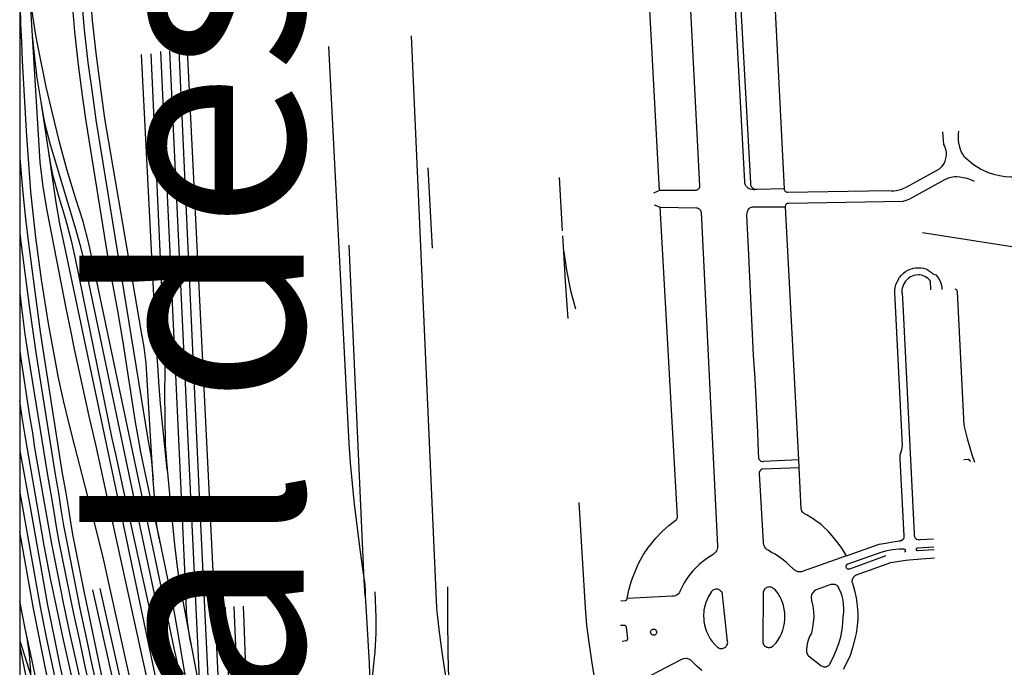
# Model space of a CAD drawing. Units: millimetres. Extents: x 601416 to 610622, y 126636 to 136587.
# Drawn here: x 601442 to 601919, y 132824 to 133137 of the extents above; entities that cross this region are included whole.
import ezdxf

# ---------------------------------------------------------------- set-up
doc = ezdxf.new("R2010")
doc.units = ezdxf.units.MM
for name, color, linetype in [('ac-canal', 141, 'Continuous'), ('ac-txt', 30, 'Continuous'), ('VOIE_NIV', 7, 'Continuous')]:
    doc.layers.add(name, color=color, linetype=linetype)
doc.styles.add('isocteur', font='isocteur.ttf')

msp = doc.modelspace()

# ---------------------------------------------------------------- linework, layer by layer
at = {"layer": 'ac-canal'}
msp.add_line((601442.1, 136586.91), (601442.1, 126636.09), dxfattribs=at)
at = {"layer": 'VOIE_NIV'}
for p, q in [((601812.16, 133055.32), (601805.79, 133182.33)), ((601751.6, 133054.51), (601745.04, 133179.68)), ((601446.72, 133153.01), (601448.15, 133129.29)), ((601452.27, 133097.51), (601455.81, 133074.08)), ((601639.53, 133065.46), (601641.66, 133026.65)), ((601704.69, 133035.1), (601703.29, 133060.85)), ((601751.6, 133054.51), (601748.83, 133053.35)), ((601812.16, 133055.32), (601798.72, 133055.01)), ((601749.08, 133047.6), (601752.03, 133046.49)), ((601819.02, 132924.3), (601812.64, 133046.71)), ((601878.94, 133034.27), (601993.06, 133016.41)), ((601705.34, 133024.92), (601704.95, 133032.71)), ((601608.85, 132866.28), (601601.52, 133028.1)), ((601819.21, 132920.71), (601819.02, 132924.3)), ((601509.54, 132886.36), (601510.37, 132882.55)), ((601869.13, 132885.64), (601869.55, 132886.02)), ((601869.55, 132886.02), (601869.67, 132886.16)), ((601869.67, 132886.16), (601869.77, 132886.3)), ((601869.77, 132886.3), (601869.85, 132886.43)), ((601867.95, 132885.23), (601869.13, 132885.64)), ((601842.13, 132877.94), (601843.93, 132878.59)), ((601609.19, 132858.68), (601608.85, 132866.28)), ((601442.1, 132836.88), (601447.57, 132819.72)), ((601442.1, 132834.12), (601446.98, 132810.68))]:
    msp.add_line(p, q, dxfattribs=at)
for points in [[(601445.93, 133472.51), (601446.16, 133468.89), (601446.55, 133463.16), (601452.77, 133387.6), (601469.29, 133179.88), (601473.32, 133132.18), (601475.14, 133116.49), (601477.25, 133100.75), (601478.92, 133088.79), (601504.13, 132934.39), (601505.64, 132925.33), (601506.76, 132914.65)], [(601506.76, 132914.65), (601505.44, 132936.04), (601504.66, 132949.44), (601503.83, 132963), (601503.37, 132971.17), (601502.38, 132978.81), (601500.78, 132987.85), (601483.35, 133089.39), (601481.21, 133105.04), (601479.18, 133120.94), (601477.38, 133136.76), (601473.9, 133180.04), (601457.18, 133387.99), (601450.58, 133467.41), (601450.06, 133472.32)], [(601442.1, 133455.36), (601447.98, 133387.19), (601461.82, 133212.33), (601464.56, 133179.72), (601468.62, 133131.26), (601470.32, 133115.39), (601472.31, 133100.51), (601474.07, 133088.02), (601484.47, 133023.92), (601486.99, 133009.31), (601489.41, 132996.46), (601492.02, 132981.26), (601498.04, 132942.66), (601499.18, 132935.51), (601500.51, 132928.1), (601506.09, 132902.32), (601509.54, 132886.36)], [(601798.72, 133055.01), (601797.73, 133054.95), (601797.12, 133054.97), (601795.58, 133055.21), (601795.04, 133055.44), (601794.54, 133055.75), (601794.18, 133056.02), (601793.75, 133056.45), (601793.48, 133056.8), (601793.26, 133057.2), (601793.09, 133057.71), (601793, 133058.19), (601792.98, 133058.74), (601786.6, 133175.13), (601791.15, 133181.58)], [(601765.43, 133166.84), (601771.08, 133056.82), (601771.09, 133056.53), (601771.05, 133056.24), (601771.02, 133056.13), (601770.83, 133055.71), (601770.76, 133055.61), (601770.5, 133055.27), (601770.41, 133055.18), (601770.14, 133054.96), (601769.94, 133054.84), (601769.63, 133054.7), (601769.31, 133054.63), (601751.6, 133054.51)], [(601526.67, 132793.16), (601525.44, 132798.56), (601522.1, 132811.48), (601519.36, 132821.93), (601516.85, 132833.36), (601502.36, 132902.15), (601475.62, 133029.01), (601472.79, 133039.61), (601469.3, 133050.51), (601465.11, 133064.26), (601461.39, 133078.01), (601457.61, 133093.19), (601454.93, 133104.75), (601450.96, 133123.84), (601449.93, 133129.69), (601448.07, 133141.17), (601446.72, 133153.01)], [(601798.72, 133055.01), (601798.29, 133055.02), (601797.93, 133055.09), (601797.46, 133055.24), (601797.3, 133055.32), (601796.99, 133055.52), (601796.81, 133055.68), (601796.4, 133056.1), (601796.13, 133056.5), (601796.07, 133056.61), (601795.93, 133056.97), (601795.87, 133057.26), (601795.8, 133057.77), (601795.79, 133058.08), (601790.58, 133154.23)], [(601442.1, 133151.21), (601442.52, 133135.32), (601443, 133126.31), (601443.31, 133117.24), (601445.17, 133083.42), (601447.28, 133053.98), (601449.7, 133031.88), (601452.41, 133011.51), (601455.83, 132990.23), (601460.79, 132964), (601463.2, 132953.04), (601465.67, 132942.35), (601468.5, 132931.56), (601476.34, 132900.97), (601479.59, 132888.26), (601482.51, 132876.49), (601520.89, 132703.18)], [(601448.15, 133129.29), (601449.2, 133118.69), (601450.35, 133109.07), (601452.27, 133097.51)], [(601448.15, 133129.29), (601451.88, 133068.27), (601453.33, 133056.3), (601455.21, 133044.96), (601464.59, 132996.81), (601466.7, 132986.91), (601468.48, 132977.9), (601475.92, 132944.1), (601477.45, 132937.23), (601479.07, 132930.41), (601485.44, 132901.39), (601507.8, 132799.41), (601511.02, 132784.16), (601514.43, 132769.99), (601518.08, 132757.01), (601528.51, 132723.29), (601532.07, 132711.91), (601535.31, 132701.33)], [(601650.5, 132801.77), (601649.8, 132810.01), (601648.64, 132817.77), (601647.38, 132825.97), (601646.17, 132833.85), (601645.02, 132842.35), (601644.32, 132849.69), (601644.1, 132851.27), (601644.01, 132852.8), (601631.72, 133129.27)], [(601591.53, 133124.26), (601601.39, 132932.22), (601602, 132922.89), (601602.99, 132913), (601604, 132903.01), (601606.76, 132879.91), (601607.83, 132872.82), (601608.85, 132866.28)], [(601513.47, 132919.63), (601510.23, 132951.43), (601509.57, 132959.77), (601508.93, 132969.93), (601508.3, 132978.57), (601501.02, 133120.38)], [(601505.59, 133120.68), (601511.97, 132979.39), (601512.25, 132967.59), (601512.24, 132955.94), (601512.36, 132945.34), (601512.51, 132931.65), (601513.47, 132919.63)], [(601525.08, 132835.14), (601524.41, 132838.36), (601523.26, 132845.89), (601522.81, 132850.9), (601522.61, 132857.22), (601520.51, 132902.97), (601510.46, 133121.8)], [(601514.56, 133121.93), (601524.89, 132903.17), (601528.54, 132825.76), (601528.97, 132817.72), (601529.48, 132812.74), (601531.3, 132801.47)], [(601535.79, 132768.97), (601529.31, 132903.36), (601519.29, 133122.02)], [(601523.19, 133122.18), (601533.89, 132903.57), (601544.98, 132677.13), (601545.43, 132664.94), (601545.55, 132663.37), (601546.58, 132653.89)], [(601452.27, 133097.51), (601453.55, 133089.94), (601454.24, 133086.68), (601456.88, 133076.82), (601469.15, 133036.01), (601471.13, 133028.55), (601472.96, 133021.55), (601498.21, 132901.96), (601509.24, 132849.74), (601511.06, 132841.4), (601512.74, 132834.36), (601530.09, 132759.97), (601531.77, 132751.93), (601533.24, 132742.64)], [(601888.65, 133082.92), (601889.03, 133076.89), (601889.52, 133075.96), (601889.91, 133074.98), (601890.18, 133073.96), (601890.34, 133072.92), (601890.37, 133071.87), (601890.29, 133070.82), (601890.28, 133070.76), (601889.77, 133068.79), (601889.33, 133067.83), (601888.8, 133066.93), (601888.16, 133066.09), (601887.43, 133065.33), (601886.98, 133064.93), (601871.25, 133056.18), (601869.01, 133055.27), (601867.63, 133054.76), (601866.28, 133054.43), (601865.08, 133054.27), (601863.78, 133054.24), (601862.48, 133054.34), (601813.77, 133053.68), (601813.5, 133053.68), (601813.31, 133053.69), (601812.95, 133053.81), (601812.76, 133053.92), (601812.67, 133054), (601812.44, 133054.24), (601812.26, 133054.51), (601812.19, 133054.7), (601812.16, 133054.89), (601812.15, 133055.17), (601812.16, 133055.32)], [(601963.9, 133064.01), (601963.93, 133063.35), (601929.83, 133061.68), (601927.12, 133061.22), (601924.38, 133060.97), (601921.63, 133060.95), (601918.89, 133061.16), (601916.17, 133061.6), (601913.5, 133062.26), (601910.89, 133063.14), (601908.37, 133064.23), (601906.98, 133064.93), (601903.63, 133067.01), (601901.45, 133068.69), (601899.19, 133070.76), (601898.37, 133072.08), (601897.69, 133073.47), (601897.15, 133074.92), (601896.75, 133076.41), (601896.66, 133076.89), (601896.4, 133078.58), (601896.3, 133080.29), (601896.36, 133082), (601896.52, 133083.27)], [(601455.81, 133074.08), (601457.15, 133066.28), (601458, 133062.36), (601461.06, 133051.35), (601464.25, 133040.76), (601466.97, 133030.39), (601469.03, 133020.9), (601484.96, 132943.35), (601486.71, 132934.74), (601488.41, 132927.18), (601494, 132901.76), (601517.16, 132796.38), (601518.68, 132788.39), (601520.08, 132781.25), (601529.93, 132724.89)], [(601455.81, 133074.08), (601459.53, 133048.79), (601461.33, 133038.51), (601463.23, 133029.63), (601490.32, 132901.6), (601514.77, 132786.01), (601519.07, 132768.75), (601523.29, 132753.6), (601526.95, 132739.71), (601527.53, 132737.14), (601529.93, 132724.89)], [(601442.1, 133070.15), (601443.56, 133053.47), (601444.83, 133040.93), (601446.39, 133028.91), (601450.15, 132999.63), (601451.99, 132986.27), (601453.57, 132975.8), (601462.64, 132917.76), (601464.27, 132909.27), (601465.69, 132900.49), (601466.7, 132894.26), (601467.71, 132888.3), (601472.37, 132864.99), (601473.42, 132859.32), (601474.72, 132853.27), (601481.76, 132820.02)], [(601812.64, 133046.71), (601812.63, 133047.03), (601812.65, 133047.18), (601812.74, 133047.55), (601812.89, 133047.86), (601813.04, 133048.06), (601813.11, 133048.13), (601813.31, 133048.28), (601813.39, 133048.33), (601813.63, 133048.43), (601813.75, 133048.47), (601814.03, 133048.51), (601814.22, 133048.51), (601869.52, 133049.48), (601871.19, 133049.91), (601872.81, 133050.5), (601875.98, 133052.24), (601889.79, 133059.91), (601890.87, 133060.43), (601892, 133060.84), (601892.8, 133061.05), (601894.36, 133061.27), (601895.56, 133061.29), (601896.93, 133061.16), (601898.69, 133060.92), (601900.42, 133060.52), (601902.11, 133059.95), (601903.89, 133059.15)], [(601752.03, 133046.49), (601769.62, 133046.16), (601769.95, 133046.13), (601770.26, 133046.05), (601770.32, 133046.02), (601770.84, 133045.73), (601771.18, 133045.44), (601771.27, 133045.35), (601771.47, 133045.07), (601771.59, 133044.84), (601771.7, 133044.51), (601771.76, 133044.18), (601779.81, 132882.63), (601779.77, 132881.99), (601779.64, 132881.36), (601779.43, 132880.76), (601779.24, 132880.38), (601778.77, 132879.67), (601778.34, 132879.2), (601777.85, 132878.79), (601777.67, 132878.67), (601774.99, 132876.98), (601772.46, 132875.09), (601770.94, 132873.8), (601767.87, 132870.73), (601765.85, 132868.3), (601765.07, 132867.25), (601763.6, 132864.89), (601762.33, 132862.42), (601761.59, 132860.72), (601761.38, 132860.27), (601761.1, 132859.86), (601760.77, 132859.49), (601760.67, 132859.41), (601759.96, 132858.93), (601759.5, 132858.74), (601759.4, 132858.71), (601758.83, 132858.55), (601758.25, 132858.48), (601757.84, 132858.48), (601736.03, 132857.29)], [(601736.03, 132857.29), (601736.84, 132861.37), (601737.94, 132865.38), (601738.29, 132866.44), (601741, 132873.12), (601741.89, 132874.89), (601743.98, 132878.57), (601746.34, 132882.1), (601747.25, 132883.34), (601749.84, 132886.47), (601752.95, 132889.69), (601756.19, 132892.63), (601759.8, 132895.44), (601760, 132895.73), (601760.16, 132896.03), (601760.19, 132896.11), (601760.31, 132896.71), (601760.31, 132896.89), (601752.03, 133046.49)], [(601819.02, 132924.3), (601801.99, 132923.51), (601801.73, 132923.47), (601801.46, 132923.46), (601801.44, 132923.47), (601800.94, 132923.6), (601800.67, 132923.76), (601800.47, 132923.91), (601800.18, 132924.18), (601800.08, 132924.3), (601799.92, 132924.56), (601799.84, 132924.76), (601799.77, 132925.04), (601799.75, 132925.31), (601799.65, 132928.3), (601799.21, 132937.6), (601797.89, 132963.75), (601797.23, 132974.85), (601795.44, 133012.9), (601794.71, 133026.81), (601793.88, 133042.51), (601794.03, 133043.83), (601794.2, 133044.37), (601794.4, 133044.82), (601794.62, 133045.23), (601794.96, 133045.68), (601795.41, 133046.15), (601795.75, 133046.37), (601796.24, 133046.55), (601796.62, 133046.6), (601797.14, 133046.6), (601797.44, 133046.6), (601812.64, 133046.71)], [(601442.1, 133033.73), (601442.75, 133028.26), (601446.68, 132998.82), (601449.99, 132975.19), (601459.27, 132917.29), (601460.82, 132908.3), (601462.07, 132900.31), (601463.29, 132892.6), (601464.68, 132885.38), (601471.37, 132851.67), (601474.5, 132837.73), (601476.86, 132826.13), (601509.6, 132681.04), (601511.12, 132674.63), (601512.53, 132669.03), (601525.19, 132618.31), (601532.87, 132589.49), (601534.71, 132582.53), (601536.5, 132576.13), (601537.79, 132571.67)], [(601705.34, 133024.92), (601706.6, 133016.04), (601708.58, 133006.16), (601710.96, 132997.39)], [(601707.51, 132992.73), (601707.06, 132999.11), (601706.16, 133010.69), (601705.34, 133024.92)], [(601868.91, 132929.3), (601869.24, 132931.21), (601865.85, 132998.99), (601865.5, 133004.99), (601865.55, 133006.31), (601865.73, 133007.62), (601866.06, 133008.91), (601866.51, 133010.16), (601866.78, 133010.74), (601867.81, 133012.47), (601868.63, 133013.51), (601868.88, 133013.79), (601869.78, 133014.63), (601870.77, 133015.37), (601871.83, 133016), (601872.96, 133016.51), (601874.13, 133016.9), (601874.48, 133016.99), (601875.67, 133017.19), (601876.88, 133017.27), (601878.1, 133017.21), (601879.48, 133016.99), (601880.5, 133016.64), (601881.47, 133016.19), (601882.39, 133015.63), (601883.24, 133014.97), (601884, 133014.22), (601885.3, 133013.79), (601886.14, 133012.85), (601886.87, 133011.82), (601887.48, 133010.74), (601887.85, 133009.75), (601888.11, 133008.72), (601888.25, 133007.67), (601888.28, 133006.79)], [(601882.88, 133006.55), (601882.86, 133010.74), (601882.28, 133011.43), (601881.62, 133012.05), (601880.89, 133012.58), (601880.1, 133013.02), (601879.26, 133013.37), (601878.39, 133013.62), (601877.5, 133013.75), (601876.93, 133013.79), (601875.69, 133013.71), (601874.81, 133013.52), (601873.95, 133013.23), (601873.13, 133012.84), (601872.37, 133012.35), (601871.67, 133011.78), (601871.04, 133011.13), (601870.73, 133010.74), (601870.18, 133009.96), (601869.73, 133009.12), (601869.38, 133008.24), (601869.14, 133007.32), (601869, 133006.37), (601868.98, 133005.42), (601869.01, 133004.99), (601869.34, 132999.48), (601874.96, 132888.68), (601874.96, 132887.97), (601874.97, 132887.62), (601875.03, 132887.26), (601875.06, 132887.14), (601875.16, 132886.88), (601875.3, 132886.65), (601875.68, 132886.32), (601876.06, 132886.09), (601876.91, 132885.81), (601876.96, 132885.8), (601877.41, 132885.76), (601877.86, 132885.8), (601884.24, 132886.17)], [(601442.1, 133004.88), (601443.01, 132998.01), (601444.65, 132985.17), (601446.19, 132974.63), (601455.54, 132916.91), (601457.09, 132907.83), (601458.4, 132900.16), (601459.81, 132891.96), (601461.07, 132884.69), (601467.93, 132850.68), (601470.98, 132837.01), (601473.43, 132825.29), (601506.22, 132680.39), (601507.72, 132673.88), (601509.11, 132668.06), (601521.5, 132618.12), (601529.84, 132586.98), (601531.52, 132580.98), (601532.91, 132575.65), (601571.13, 132443.2), (601608.84, 132307.08)], [(601894.6, 133006.98), (601894.84, 133006.93), (601895.06, 133006.83), (601895.27, 133006.7), (601895.44, 133006.53), (601895.59, 133006.33), (601895.75, 133005.87), (601895.77, 133005.63), (601895.74, 133005.41), (601898.98, 132941.18), (601900.48, 132934.74), (601902.8, 132926.92), (601904.07, 132923.27)], [(601442.1, 132977.12), (601442.55, 132974.26), (601446.84, 132945.47), (601448.23, 132937.39), (601449.3, 132930.18), (601454.63, 132899.99), (601457.48, 132883.85), (601460.53, 132868.44), (601463.2, 132855.24), (601466.6, 132839.34), (601502.61, 132680.01), (601504.23, 132673.25), (601505.6, 132667.33), (601517.88, 132617.94), (601528.66, 132577.58), (601532.49, 132563.8), (601536.67, 132549.35), (601541.24, 132534.28), (601567.65, 132442.22), (601604.85, 132307.28)], [(601599.6, 132307.55), (601564.21, 132441.14), (601537.8, 132533.11), (601533.15, 132548.4), (601529.11, 132562.6), (601525.2, 132576.48), (601514.16, 132617.75), (601502.04, 132666.69), (601500.58, 132672.79), (601499, 132679.42), (601462.98, 132838.76), (601459.88, 132853.54), (601457.05, 132866.98), (601454.01, 132883.01), (601451.09, 132899.83), (601445.94, 132929.55), (601444.61, 132937.11), (601443.33, 132944.77), (601442.1, 132952.82)], [(601442.1, 132929.51), (601442.23, 132928.71), (601447.44, 132899.67), (601455.62, 132854.08), (601458.6, 132839.33), (601461.4, 132825.66), (601464.67, 132810.23), (601495.42, 132673.87), (601498.49, 132661.02), (601501.51, 132648.47), (601509.69, 132617.52), (601517.17, 132589.21), (601523.71, 132567.37), (601530.87, 132543.23), (601538.09, 132519.19), (601560.83, 132440.08), (601596.08, 132307.72)], [(601869.85, 132886.43), (601869.98, 132886.74), (601870.06, 132887.07), (601870.08, 132887.42), (601870.06, 132887.67), (601868.13, 132924.75), (601868.12, 132926.56), (601868.91, 132929.3)], [(601899, 132924.55), (601901, 132924.66), (601901.88, 132924.19), (601902.02, 132923.59)], [(601513.47, 132919.63), (601515.11, 132902.73), (601516.98, 132883.34), (601518.67, 132870.02), (601521.06, 132855.99), (601531.3, 132801.47)], [(601842.13, 132877.94), (601821.24, 132870.54), (601820.87, 132870.4), (601820.3, 132870.26), (601819.71, 132870.19), (601819.32, 132870.19), (601818.78, 132870.26), (601818.26, 132870.4), (601816.9, 132871.22), (601813.9, 132873.97), (601813.13, 132874.68), (601810.81, 132876.6), (601807.65, 132878.77), (601805.88, 132879.66), (601804.3, 132880.66), (601803.82, 132880.93), (601803.39, 132881.25), (601803.01, 132881.64), (601802.61, 132882.21), (601802.28, 132882.96), (601802.17, 132883.32), (601802.07, 132883.9), (601802.05, 132884.5), (601800.13, 132917.68), (601800.08, 132917.97), (601800.08, 132918.26), (601800.1, 132918.39), (601800.24, 132918.82), (601800.3, 132918.93), (601800.51, 132919.28), (601800.6, 132919.41), (601800.87, 132919.69), (601801.02, 132919.82), (601801.27, 132919.96), (601801.55, 132920.05), (601801.66, 132920.08), (601819.21, 132920.71)], [(601842.13, 132877.94), (601839.83, 132881.67), (601838.12, 132884.1), (601834.46, 132888.58), (601833.41, 132889.73), (601830.68, 132892.35), (601829.89, 132893.04), (601827.37, 132894.97), (601826.02, 132895.89), (601823.07, 132897.67), (601821.83, 132898.33), (601821.46, 132898.56), (601821.12, 132898.85), (601821.03, 132898.94), (601820.6, 132899.56), (601820.52, 132899.74), (601820.37, 132900.17), (601820.28, 132900.61), (601820.27, 132900.72), (601819.21, 132920.71)], [(601509.54, 132886.36), (601508.47, 132892.49), (601508.02, 132896.62), (601507.71, 132902.39), (601506.76, 132914.65)], [(601589.14, 132319.31), (601513.12, 132590.52), (601510.53, 132600.08), (601508.1, 132608.99), (601505.95, 132617.33), (601498.14, 132647.59), (601495.01, 132659.93), (601491.86, 132673.12), (601461.35, 132809.41), (601458.16, 132824.39), (601455.11, 132838.69), (601452.24, 132853.34), (601443.89, 132899.51), (601442.1, 132909.44)], [(601715.08, 132669.16), (601714.16, 132689.38), (601714.47, 132709.34), (601715.34, 132727.85), (601717.04, 132746.44), (601721.37, 132779.84), (601722.03, 132787.52), (601722.19, 132791.32), (601721.93, 132803.97), (601721.15, 132812.82), (601720.73, 132816.09), (601718.89, 132827.17), (601717.64, 132836.25), (601716.44, 132844.47), (601715.98, 132850.76), (601715.92, 132852.85), (601712.76, 132903.72)], [(601574.09, 132358.8), (601571.5, 132368.59), (601509.74, 132589.55), (601507.02, 132598.73), (601504.81, 132607.48), (601502.31, 132617.14), (601494.75, 132646.38), (601491.54, 132659.06), (601488.34, 132672.61), (601457.83, 132808.47), (601454.55, 132823.5), (601451.63, 132838.08), (601448.76, 132852.52), (601442.1, 132889.55)], [(601509.54, 132886.36), (601509.75, 132885.21), (601510.37, 132882.55)], [(601869.13, 132885.64), (601869.42, 132885.87), (601869.55, 132886.02)], [(601869.55, 132886.02), (601869.59, 132886.05), (601869.67, 132886.16)], [(601869.77, 132886.3), (601869.81, 132886.36), (601869.85, 132886.43)], [(601510.37, 132882.55), (601516.04, 132855.06), (601517.15, 132848.68), (601518.14, 132843.23), (601525.44, 132800.71), (601526.67, 132793.16)], [(601861.16, 132878), (601843.59, 132871.54), (601843.37, 132871.49), (601843.14, 132871.49), (601842.92, 132871.53), (601842.87, 132871.55), (601842.51, 132871.74), (601842.35, 132871.89), (601842.18, 132872.09), (601842.06, 132872.32), (601842, 132872.48), (601841.95, 132872.72), (601841.95, 132872.97), (601841.99, 132873.19), (601842.08, 132873.43), (601842.2, 132873.64), (601842.28, 132873.74), (601842.45, 132873.89), (601842.65, 132874.01), (601842.86, 132874.09), (601842.91, 132874.1), (601858.86, 132879.82), (601861.75, 132880.57), (601864.34, 132881.05), (601867.67, 132881.38), (601869.92, 132881.43), (601870.53, 132881.01), (601870.59, 132880.86), (601870.62, 132880.7), (601870.62, 132880.61), (601870.63, 132880.26), (601870.58, 132880.11), (601870.49, 132879.98), (601870.37, 132879.85), (601870.2, 132879.74)], [(601843.93, 132878.59), (601857.89, 132883.58), (601861.24, 132884.13), (601864.6, 132884.68), (601867.95, 132885.23)], [(601867.95, 132885.23), (601868.32, 132885.28), (601868.68, 132885.39), (601869.02, 132885.56), (601869.13, 132885.64)], [(601884.5, 132880.85), (601876.54, 132880.33), (601876.42, 132880.34), (601876.3, 132880.39), (601876.21, 132880.46), (601876.12, 132880.55), (601876.07, 132880.66), (601876.05, 132880.71), (601875.99, 132880.89), (601875.97, 132881.04), (601875.97, 132881.24), (601876, 132881.38), (601876.06, 132881.5), (601876.15, 132881.6), (601876.18, 132881.63), (601876.3, 132881.71), (601876.44, 132881.76), (601876.49, 132881.77), (601884.43, 132882.29)], [(601884.69, 132876.85), (601878.37, 132876.39), (601872.41, 132875.94), (601870.92, 132875.76), (601863.51, 132874.55), (601846.82, 132868.55), (601846.39, 132868.35), (601846.08, 132868.15), (601845.59, 132867.71), (601845.21, 132867.23), (601845.01, 132866.85), (601844.95, 132866.68), (601844.85, 132866.29), (601844.82, 132866.09), (601844.79, 132865.55), (601844.79, 132865.43), (601844.85, 132865.06), (601844.99, 132864.68), (601846.04, 132861.18), (601846.83, 132857.6), (601847.19, 132855.33), (601847.59, 132850.34), (601847.59, 132847.42), (601847.33, 132843.91), (601846.81, 132840.43), (601846.39, 132838.47), (601845.13, 132833.47), (601843.88, 132829.87), (601842.37, 132826.37), (601840.6, 132822.99)], [(601480.81, 132862.23), (601518.28, 132695.35), (601521.09, 132683.29), (601523.74, 132671.54), (601536.88, 132618.91), (601539.41, 132608.76), (601543.02, 132595.54), (601556.86, 132546.4), (601556.9, 132546.28)], [(601608.85, 132866.28), (601608.93, 132865.74), (601609.19, 132861.43), (601609.19, 132858.68)], [(601650.5, 132801.77), (601649.58, 132823.61), (601649.51, 132826.34), (601649.49, 132829.16), (601649.3, 132849.92), (601649.18, 132863.06)], [(601804.67, 132833.67), (601804.98, 132833.68), (601805.43, 132833.76), (601805.67, 132833.84), (601806.17, 132834.07), (601806.51, 132834.29), (601806.87, 132834.6), (601808.05, 132835.93), (601809.13, 132837.42), (601810.07, 132839), (601810.71, 132840.33), (601811.38, 132842.1), (601811.88, 132843.92), (601812.15, 132845.42), (601812.34, 132847.37), (601812.35, 132849.33), (601812.28, 132850.42), (601812.04, 132852.23), (601811.62, 132854.01), (601811.32, 132854.96), (601810.66, 132856.64), (601809.84, 132858.25), (601809.58, 132858.83), (601809.08, 132859.74), (601808.47, 132860.58), (601807.77, 132861.35), (601806.99, 132862.04), (601806.89, 132862.13), (601806.52, 132862.41), (601806.12, 132862.64), (601805.65, 132862.81), (601805.21, 132862.9), (601804.73, 132862.91), (601804.27, 132862.85), (601804.1, 132862.82), (601803.68, 132862.68), (601803.29, 132862.49), (601803.15, 132862.4), (601802.81, 132862.12), (601802.51, 132861.8), (601802.4, 132861.65), (601802.05, 132860.96), (601802.01, 132860.84), (601801.91, 132860.4), (601801.88, 132859.96), (601801.62, 132836.72), (601801.62, 132836.49), (601801.66, 132836.07), (601801.76, 132835.66), (601801.8, 132835.55), (601802, 132835.15), (601802.25, 132834.77), (601802.38, 132834.62), (601802.7, 132834.32), (601803.06, 132834.08), (601803.42, 132833.9), (601803.88, 132833.76), (601804.2, 132833.69), (601804.67, 132833.67)], [(601831.72, 132824.3), (601831.89, 132824.31), (601832.32, 132824.38), (601832.46, 132824.41), (601832.9, 132824.59), (601833.07, 132824.67), (601833.46, 132824.93), (601833.73, 132825.17), (601834, 132825.5), (601835.76, 132828.8), (601837.23, 132832.14), (601838.44, 132835.58), (601839.38, 132838.87), (601840.04, 132842.14), (601840.45, 132845.45), (601840.6, 132848.79), (601840.82, 132850.59), (601840.89, 132852.59), (601840.78, 132854.6), (601840.48, 132856.58), (601840, 132858.53), (601839.35, 132860.43), (601838.52, 132862.26), (601838.42, 132862.48), (601838.17, 132862.92), (601838.06, 132863.07), (601837.75, 132863.43), (601837.6, 132863.57), (601837.27, 132863.82), (601837.07, 132863.93), (601836.73, 132864.08), (601836.12, 132864.18), (601835.46, 132864.19), (601835.39, 132864.19), (601834.64, 132864.1), (601827.51, 132861.48), (601826.92, 132861.14), (601826.41, 132860.76), (601825.96, 132860.32), (601825.64, 132859.9), (601825.37, 132859.4), (601825.19, 132858.9), (601825.09, 132858.36), (601825.05, 132857.75), (601825.25, 132856.46), (601825.89, 132853.58), (601826.2, 132851.07), (601826.3, 132848.55), (601825.89, 132844.47), (601825.2, 132840.63), (601824.49, 132839.29), (601823.82, 132837.68), (601823.31, 132836.02), (601822.96, 132834.32), (601822.78, 132832.6), (601822.75, 132832.43), (601822.72, 132831.97), (601822.75, 132831.51), (601822.78, 132831.34), (601823.07, 132830.55), (601823.13, 132830.44), (601823.4, 132830.03), (601823.72, 132829.68), (601829.74, 132824.93), (601829.88, 132824.85), (601830.48, 132824.58), (601831.11, 132824.39), (601831.36, 132824.33), (601831.72, 132824.3)], [(601553.62, 132545.61), (601553.59, 132545.74), (601533.2, 132618.72), (601529.27, 132634.42), (601526.32, 132646.13), (601523.39, 132657.91), (601520.18, 132670.73), (601477.5, 132861.48)], [(601609.19, 132858.68), (601609.83, 132848.18), (601611.19, 132826.09), (601611.58, 132816.04), (601612.08, 132807.99)], [(601612.08, 132807.99), (601612.44, 132815.96), (601613.24, 132824.09), (601614.13, 132831.58), (601614.59, 132840.59), (601614.54, 132848.39), (601614.02, 132860.51)], [(601732.96, 132856.27), (601734.98, 132856.43), (601735.17, 132856.43), (601735.36, 132856.47), (601735.53, 132856.54), (601735.68, 132856.64), (601735.82, 132856.78), (601735.93, 132856.94), (601736, 132857.11), (601736.03, 132857.29)], [(601781.66, 132833.14), (601782.11, 132833.18), (601782.52, 132833.27), (601782.95, 132833.44), (601783.35, 132833.67), (601783.56, 132833.82), (601783.89, 132834.11), (601784.16, 132834.46), (601784.42, 132834.92), (601784.54, 132835.24), (601784.64, 132835.67), (601784.67, 132836.11), (601784.63, 132836.55), (601782.23, 132859.13), (601782.21, 132859.31), (601782.13, 132859.73), (601781.98, 132860.13), (601781.77, 132860.51), (601781.56, 132860.77), (601781.22, 132861.11), (601780.83, 132861.39), (601780.73, 132861.45), (601780.32, 132861.65), (601779.89, 132861.78), (601779.44, 132861.85), (601779.22, 132861.85), (601778.78, 132861.82), (601778.03, 132861.6), (601777.93, 132861.56), (601777.54, 132861.34), (601777.2, 132861.05), (601776.9, 132860.73), (601776.31, 132859.87), (601775.33, 132858.24), (601774.52, 132856.51), (601774.08, 132855.39), (601773.56, 132853.65), (601773.2, 132851.86), (601773.11, 132851.11), (601772.99, 132849.2), (601773.06, 132847.29), (601773.14, 132846.47), (601773.45, 132844.61), (601773.94, 132842.79), (601774.41, 132841.47), (601775.18, 132839.76), (601776.23, 132837.93), (601777.17, 132836.6), (601778.39, 132835.18), (601779.73, 132833.88), (601780.09, 132833.6), (601780.48, 132833.39), (601780.9, 132833.25), (601781.22, 132833.18), (601781.66, 132833.14)], [(601444.82, 132842.91), (601442.1, 132856.11)], [(601541.46, 132853.22), (601541.81, 132845.35), (601546.65, 132738.82)], [(601548.2, 132769.17), (601548.75, 132778.31), (601548.8, 132782.24), (601548.55, 132790.18), (601546.25, 132845.54), (601545.92, 132853.43)], [(601548.2, 132769.17), (601549.91, 132789.52), (601551.04, 132799.19), (601551.79, 132808.24), (601551.85, 132814.85), (601551.69, 132818.9), (601550.67, 132845.71), (601550.36, 132853.66)], [(601447.57, 132819.72), (601446.85, 132830.4), (601445.73, 132838.17), (601444.82, 132842.91)], [(601456.11, 132791.96), (601451.36, 132811.67), (601447.99, 132828.01), (601444.82, 132842.91)], [(601732.73, 132844.43), (601734.45, 132844.52), (601734.67, 132844.49), (601734.88, 132844.42), (601735.07, 132844.3), (601735.1, 132844.27), (601735.37, 132843.98), (601735.46, 132843.78), (601735.49, 132843.69), (601736.12, 132837.85), (601736.13, 132837.66), (601736.1, 132837.48), (601736.03, 132837.3), (601735.94, 132837.16), (601735.81, 132837.01), (601735.65, 132836.91), (601735.48, 132836.84), (601735.32, 132836.81), (601733.66, 132836.56)], [(601748.99, 132839.6), (601748.72, 132839.6), (601748.45, 132839.65), (601748.21, 132839.73), (601747.98, 132839.87), (601747.78, 132840.04), (601747.61, 132840.25), (601747.49, 132840.49), (601747.4, 132840.74), (601747.37, 132841), (601747.38, 132841.27), (601747.44, 132841.53), (601747.54, 132841.77), (601747.69, 132842), (601747.87, 132842.19), (601748.09, 132842.35), (601748.33, 132842.46), (601748.58, 132842.53), (601748.82, 132842.56), (601749.09, 132842.54), (601749.34, 132842.47), (601749.59, 132842.36), (601749.8, 132842.2), (601749.99, 132842.01), (601750.14, 132841.79), (601750.25, 132841.55), (601750.31, 132841.29), (601750.33, 132841.03), (601750.3, 132840.79), (601750.22, 132840.51), (601750.09, 132840.27), (601749.93, 132840.06), (601749.73, 132839.88), (601749.5, 132839.74), (601749.25, 132839.65), (601748.99, 132839.6)], [(601772.15, 132822.54), (601769.94, 132824.46), (601767.84, 132826.61), (601767.38, 132827.08), (601766.86, 132827.49), (601766.38, 132827.77), (601765.8, 132828.02), (601765.34, 132828.16), (601764.68, 132828.27), (601764.5, 132828.3), (601763.5, 132828.26), (601763.34, 132828.24), (601762.78, 132828.09), (601762.24, 132827.86), (601743.47, 132818.08)]]:
    msp.add_lwpolyline(points, dxfattribs=at)

# ---------------------------------------------------------------- texts
at = {"layer": 'ac-txt', "style": 'isocteur'}
msp.add_text('festival des architectures vives 2004', height=100, rotation=90, dxfattribs=at).set_placement((601579.47, 132461.18))

doc.saveas('drawing.dxf')
